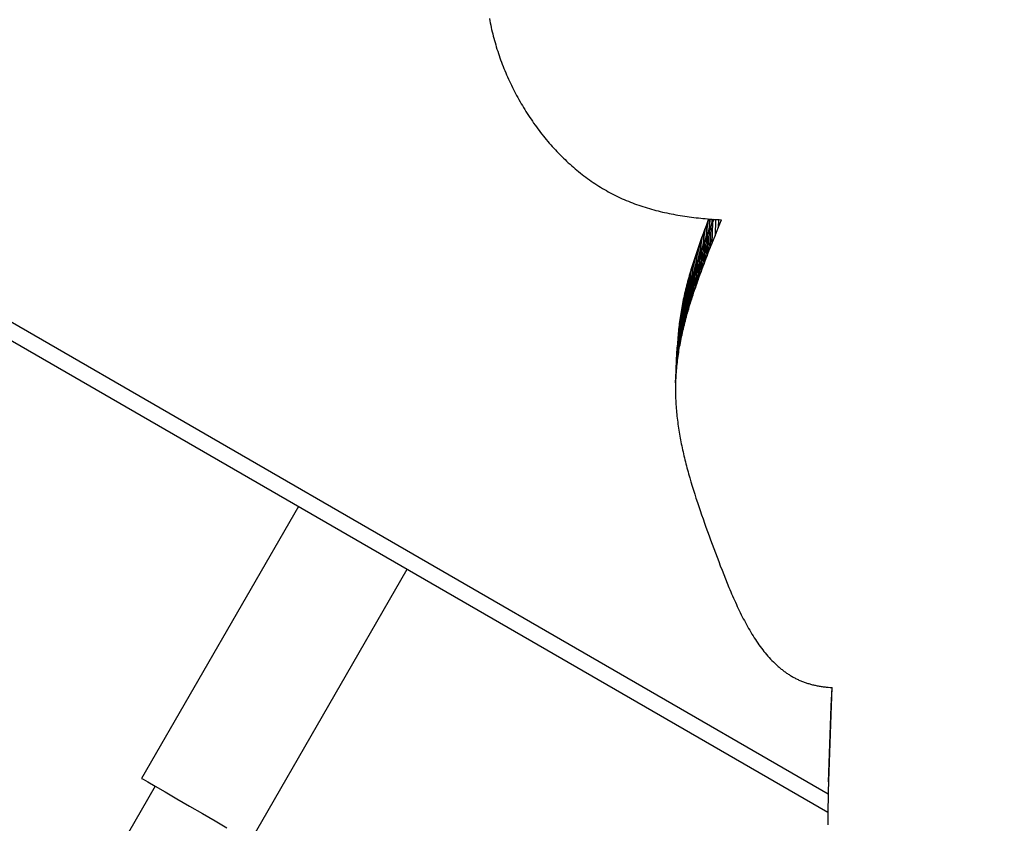
# Model space of a CAD drawing. Units: millimetres. Extents: x -4624 to 13371, y -2451 to 12315.
# Drawn here: x 2820 to 3008, y 4327 to 4480 of the extents above; entities that cross this region are included whole.
import ezdxf

# ---------------------------------------------------------------- set-up
doc = ezdxf.new("R2010")
doc.units = ezdxf.units.MM
doc.styles.get("Standard").update_dxf_attribs({"font": 'arial.ttf'})
doc.dimstyles.new('Kopia ISO-25', dxfattribs={"dimtxt": 300, "dimasz": 120, "dimexe": 1.25, "dimexo": 0.625, "dimgap": 100, "dimtad": 1, "dimlfac": 0.001, "dimrnd": 0.1, "dimtxsty": 'Standard', "dimblk": 'ARCHTICK', "dimcen": 2.5, "dimadec": 0, "dimazin": 0, "dimtfac": 1, "dimtmove": 0, "dimatfit": 3, "dimfxl": 1, "dimarcsym": 0})

# ---------------------------------------------------------------- blocks, each defined once
blk = doc.blocks.new('_ArchTick')
at = {"color": 0, "linetype": 'ByBlock', "const_width": 0.15}
blk.add_lwpolyline([(-0.5, -0.5), (0.5, 0.5)], dxfattribs=at)
blk = doc.blocks.new('*D7')
at = {"color": 0, "lineweight": -2}
for p, q in [((7187.58, 10497.66), (-3359.17, 10497.66)), ((-3357.92, 10497.66), (-3357.92, 18.37)), ((9513.37, 18.37), (-3359.17, 18.37))]:
    blk.add_line(p, q, dxfattribs=at)
at = {"layer": 'Defpoints', "color": 0}
for p in [(7188.2, 10497.66), (-3357.92, 18.37), (9513.99, 18.37)]:
    blk.add_point(p, dxfattribs=at)
at = {"color": 0, "lineweight": -2, "xscale": 120, "yscale": 120, "zscale": 120}
for p, rotation in [((-3357.92, 10497.66), 90.00000000000001), ((-3357.92, 18.37), 270)]:
    blk.add_blockref('_ArchTick', p, dxfattribs=dict(at, rotation=rotation))
at = {"color": 0, "insert": (-3638.21, 5258.02), "char_height": 300, "attachment_point": 5, "rotation": 90}
blk.add_mtext('10,5m', dxfattribs=at)
blk = doc.blocks.new('*D9')
at = {"color": 0, "lineweight": -2}
for p, q in [((7352.65, 8998.85), (-4175.58, 8998.85)), ((-4174.33, 8998.85), (-4174.33, 1046.62)), ((9241, 1046.62), (-4175.58, 1046.62))]:
    blk.add_line(p, q, dxfattribs=at)
at = {"layer": 'Defpoints', "color": 0}
for p in [(7353.28, 8998.85), (-4174.33, 1046.62), (9241.62, 1046.62)]:
    blk.add_point(p, dxfattribs=at)
at = {"color": 0, "lineweight": -2, "xscale": 120, "yscale": 120, "zscale": 120}
for p, rotation in [((-4174.33, 8998.85), 90), ((-4174.33, 1046.62), 270)]:
    blk.add_blockref('_ArchTick', p, dxfattribs=dict(at, rotation=rotation))
at = {"color": 0, "insert": (-4427.5, 5022.73), "char_height": 300, "attachment_point": 5, "rotation": 90}
blk.add_mtext('8m', dxfattribs=at)

msp = doc.modelspace()

# ---------------------------------------------------------------- linework, layer by layer
for p, q in [((2171.822, 4792.377), (2974.078, 4329.194)), ((2974.146, 4332.619), (2177.528, 4792.547)), ((2909.429, 4480.67), (2909.507, 4480.253)), ((2909.507, 4480.253), (2909.588, 4479.835)), ((2909.588, 4479.835), (2909.674, 4479.418)), ((2909.674, 4479.418), (2909.764, 4479)), ((2909.764, 4479), (2909.857, 4478.583)), ((2909.857, 4478.583), (2909.955, 4478.166)), ((2909.955, 4478.166), (2910.057, 4477.749)), ((2910.057, 4477.749), (2910.162, 4477.333)), ((2910.162, 4477.333), (2910.271, 4476.916)), ((2910.271, 4476.916), (2910.385, 4476.5)), ((2910.385, 4476.5), (2910.502, 4476.085)), ((2910.502, 4476.085), (2910.623, 4475.67)), ((2910.623, 4475.67), (2910.748, 4475.255)), ((2910.748, 4475.255), (2910.876, 4474.841)), ((2910.876, 4474.841), (2911.009, 4474.428)), ((2911.009, 4474.428), (2911.145, 4474.015)), ((2911.145, 4474.015), (2911.285, 4473.603)), ((2911.285, 4473.603), (2911.429, 4473.192)), ((2911.429, 4473.192), (2911.576, 4472.782)), ((2911.576, 4472.782), (2911.727, 4472.372)), ((2911.727, 4472.372), (2911.882, 4471.964)), ((2911.882, 4471.964), (2912.041, 4471.556)), ((2912.041, 4471.556), (2912.203, 4471.149)), ((2912.203, 4471.149), (2912.368, 4470.744)), ((2912.368, 4470.744), (2912.538, 4470.339)), ((2912.538, 4470.339), (2912.711, 4469.936)), ((2912.711, 4469.936), (2912.887, 4469.533)), ((2912.887, 4469.533), (2913.067, 4469.132)), ((2913.067, 4469.132), (2913.25, 4468.733)), ((2913.25, 4468.733), (2913.437, 4468.334)), ((2913.437, 4468.334), (2913.628, 4467.937)), ((2913.628, 4467.937), (2913.822, 4467.542)), ((2913.822, 4467.542), (2914.019, 4467.148)), ((2914.019, 4467.148), (2914.22, 4466.755)), ((2914.22, 4466.755), (2914.424, 4466.364)), ((2914.424, 4466.364), (2914.631, 4465.975)), ((2914.631, 4465.975), (2914.842, 4465.587)), ((2914.842, 4465.587), (2915.056, 4465.201)), ((2915.056, 4465.201), (2915.274, 4464.817)), ((2915.274, 4464.817), (2915.495, 4464.435)), ((2915.495, 4464.435), (2915.719, 4464.054)), ((2915.719, 4464.054), (2915.946, 4463.676)), ((2915.946, 4463.676), (2916.177, 4463.299)), ((2916.177, 4463.299), (2916.411, 4462.924)), ((2916.411, 4462.924), (2916.648, 4462.552)), ((2916.648, 4462.552), (2916.888, 4462.181)), ((2916.888, 4462.181), (2917.131, 4461.813)), ((2917.131, 4461.813), (2917.378, 4461.447)), ((2917.378, 4461.447), (2917.627, 4461.083)), ((2917.627, 4461.083), (2917.88, 4460.722)), ((2917.88, 4460.722), (2918.136, 4460.363)), ((2918.136, 4460.363), (2918.395, 4460.006)), ((2918.395, 4460.006), (2918.656, 4459.652)), ((2918.656, 4459.652), (2918.921, 4459.3)), ((2918.921, 4459.3), (2919.189, 4458.951)), ((2919.189, 4458.951), (2919.46, 4458.604)), ((2919.46, 4458.604), (2919.734, 4458.26)), ((2919.734, 4458.26), (2920.011, 4457.919)), ((2920.011, 4457.919), (2920.29, 4457.58)), ((2920.29, 4457.58), (2920.573, 4457.244)), ((2920.573, 4457.244), (2920.858, 4456.911)), ((2920.858, 4456.911), (2921.147, 4456.581)), ((2921.147, 4456.581), (2921.438, 4456.254)), ((2921.438, 4456.254), (2921.732, 4455.93)), ((2921.732, 4455.93), (2922.029, 4455.609)), ((2922.029, 4455.609), (2922.328, 4455.291)), ((2922.328, 4455.291), (2922.63, 4454.976)), ((2922.63, 4454.976), (2922.935, 4454.664)), ((2922.935, 4454.664), (2923.243, 4454.355)), ((2923.243, 4454.355), (2923.554, 4454.05)), ((2923.554, 4454.05), (2923.867, 4453.748)), ((2923.867, 4453.748), (2924.183, 4453.45)), ((2924.183, 4453.45), (2924.501, 4453.155)), ((2924.501, 4453.155), (2924.822, 4452.863)), ((2924.822, 4452.863), (2925.146, 4452.575)), ((2925.146, 4452.575), (2925.472, 4452.29)), ((2925.472, 4452.29), (2925.801, 4452.009)), ((2925.801, 4452.009), (2926.132, 4451.732)), ((2926.132, 4451.732), (2926.466, 4451.458)), ((2926.466, 4451.458), (2926.803, 4451.188)), ((2926.803, 4451.188), (2927.141, 4450.922)), ((2927.141, 4450.922), (2927.483, 4450.66)), ((2927.483, 4450.66), (2927.827, 4450.402)), ((2927.827, 4450.402), (2928.173, 4450.147)), ((2928.173, 4450.147), (2928.521, 4449.897)), ((2928.521, 4449.897), (2928.872, 4449.65)), ((2928.872, 4449.65), (2929.226, 4449.408)), ((2929.226, 4449.408), (2929.581, 4449.17)), ((2929.581, 4449.17), (2929.939, 4448.936)), ((2929.939, 4448.936), (2930.3, 4448.707)), ((2930.3, 4448.707), (2930.662, 4448.481)), ((2930.662, 4448.481), (2931.027, 4448.26)), ((2931.027, 4448.26), (2931.394, 4448.044)), ((2931.394, 4448.044), (2931.764, 4447.831)), ((2931.764, 4447.831), (2932.135, 4447.624)), ((2932.135, 4447.624), (2932.509, 4447.42)), ((2932.509, 4447.42), (2932.885, 4447.222)), ((2932.885, 4447.222), (2933.263, 4447.028)), ((2933.263, 4447.028), (2933.643, 4446.838)), ((2933.643, 4446.838), (2934.025, 4446.654)), ((2934.025, 4446.654), (2934.409, 4446.474)), ((2934.409, 4446.474), (2934.796, 4446.298)), ((2934.796, 4446.298), (2935.184, 4446.127)), ((2935.184, 4446.127), (2935.574, 4445.96)), ((2935.574, 4445.96), (2935.967, 4445.798)), ((2935.967, 4445.798), (2936.361, 4445.64)), ((2936.361, 4445.64), (2936.757, 4445.486)), ((2936.757, 4445.486), (2937.155, 4445.337)), ((2937.155, 4445.337), (2937.554, 4445.192)), ((2937.554, 4445.192), (2937.956, 4445.05)), ((2937.956, 4445.05), (2938.359, 4444.913)), ((2938.359, 4444.913), (2938.764, 4444.78)), ((2938.764, 4444.78), (2939.17, 4444.651)), ((2939.17, 4444.651), (2939.578, 4444.526)), ((2939.578, 4444.526), (2939.988, 4444.405)), ((2939.988, 4444.405), (2940.399, 4444.288)), ((2940.399, 4444.288), (2940.812, 4444.174)), ((2940.812, 4444.174), (2941.227, 4444.064)), ((2941.227, 4444.064), (2941.643, 4443.958)), ((2941.643, 4443.958), (2942.06, 4443.856)), ((2942.06, 4443.856), (2942.479, 4443.757)), ((2942.479, 4443.757), (2942.899, 4443.661)), ((2942.899, 4443.661), (2943.321, 4443.569)), ((2943.321, 4443.569), (2943.743, 4443.481)), ((2943.743, 4443.481), (2944.168, 4443.395)), ((2944.168, 4443.395), (2944.593, 4443.314)), ((2944.593, 4443.314), (2945.02, 4443.235)), ((2945.02, 4443.235), (2945.447, 4443.16)), ((2945.447, 4443.16), (2945.876, 4443.088)), ((2945.876, 4443.088), (2946.307, 4443.019)), ((2946.307, 4443.019), (2946.738, 4442.953)), ((2946.738, 4442.953), (2947.17, 4442.89)), ((2947.17, 4442.89), (2947.603, 4442.83)), ((2947.603, 4442.83), (2948.038, 4442.773)), ((2948.038, 4442.773), (2948.473, 4442.719)), ((2948.473, 4442.719), (2948.909, 4442.667)), ((2948.909, 4442.667), (2949.346, 4442.619)), ((2949.346, 4442.619), (2949.784, 4442.573)), ((2949.784, 4442.573), (2950.223, 4442.53)), ((2950.223, 4442.53), (2950.663, 4442.489)), ((2950.663, 4442.489), (2951.103, 4442.451)), ((2951.103, 4442.451), (2951.545, 4442.416)), ((2951.307, 4442.435), (2951.104, 4441.91)), ((2951.406, 4442.427), (2951.462, 4440.346)), ((2951.545, 4442.416), (2951.987, 4442.383)), ((2951.725, 4442.402), (2951.76, 4441.101)), ((2951.987, 4442.383), (2952.429, 4442.352)), ((2952.265, 4442.364), (2952.017, 4441.746)), ((2952.048, 4442.379), (2952.061, 4441.858)), ((2952.429, 4442.352), (2952.872, 4442.324)), ((2952.605, 4442.341), (2952.522, 4439.222)), ((2952.872, 4442.324), (2953.316, 4442.299)), ((2953.181, 4442.306), (2953.14, 4440.749)), ((2953.316, 4442.299), (2953.761, 4442.275)), ((2950.813, 4441.145), (2950.525, 4440.381)), ((2951.104, 4441.91), (2950.813, 4441.145)), ((2950.813, 4441.145), (2950.874, 4438.838)), ((2951.104, 4441.91), (2951.166, 4439.591)), ((2951.713, 4440.983), (2951.412, 4440.22)), ((2951.713, 4440.983), (2951.605, 4436.933)), ((2952.017, 4441.746), (2951.713, 4440.983)), ((2952.017, 4441.746), (2951.909, 4437.696)), ((2952.522, 4439.222), (2953.14, 4440.749)), ((2953.14, 4440.749), (2953.761, 4442.275)), ((2949.962, 4438.852), (2949.687, 4438.088)), ((2950.241, 4439.616), (2949.962, 4438.852)), ((2949.962, 4438.852), (2950.022, 4436.588)), ((2950.525, 4440.381), (2950.241, 4439.616)), ((2950.241, 4439.616), (2950.302, 4437.336)), ((2950.525, 4440.381), (2950.586, 4438.087)), ((2950.819, 4438.695), (2950.527, 4437.933)), ((2950.819, 4438.695), (2950.711, 4434.645)), ((2951.114, 4439.458), (2950.819, 4438.695)), ((2951.114, 4439.458), (2951.006, 4435.408)), ((2951.412, 4440.22), (2951.114, 4439.458)), ((2951.412, 4440.22), (2951.304, 4436.17)), ((2951.909, 4437.696), (2952.522, 4439.222)), ((2949.418, 4437.325), (2949.154, 4436.562)), ((2949.687, 4438.088), (2949.418, 4437.325)), ((2949.418, 4437.325), (2949.478, 4435.095)), ((2949.687, 4438.088), (2949.748, 4435.84)), ((2950.239, 4437.17), (2949.956, 4436.408)), ((2950.239, 4437.17), (2950.132, 4433.12)), ((2950.527, 4437.933), (2950.239, 4437.17)), ((2950.527, 4437.933), (2950.419, 4433.882)), ((2951.304, 4436.17), (2951.605, 4436.933)), ((2951.605, 4436.933), (2951.909, 4437.696)), ((2948.645, 4435.036), (2948.4, 4434.273)), ((2948.897, 4435.798), (2948.645, 4435.036)), ((2948.645, 4435.036), (2948.703, 4432.871)), ((2949.154, 4436.562), (2948.897, 4435.798)), ((2948.897, 4435.798), (2948.955, 4433.61)), ((2949.402, 4434.884), (2949.133, 4434.123)), ((2949.154, 4436.562), (2949.214, 4434.352)), ((2949.402, 4434.884), (2949.294, 4430.834)), ((2949.676, 4435.646), (2949.402, 4434.884)), ((2949.676, 4435.646), (2949.569, 4431.596)), ((2949.956, 4436.408), (2949.676, 4435.646)), ((2949.956, 4436.408), (2949.848, 4432.358)), ((2950.711, 4434.645), (2951.006, 4435.408)), ((2951.006, 4435.408), (2951.304, 4436.17)), ((2948.162, 4433.511), (2947.931, 4432.749)), ((2948.4, 4434.273), (2948.162, 4433.511)), ((2948.162, 4433.511), (2948.218, 4431.401)), ((2948.4, 4434.273), (2948.457, 4432.135)), ((2948.869, 4433.362), (2948.611, 4432.601)), ((2948.869, 4433.362), (2948.761, 4429.312)), ((2949.133, 4434.123), (2948.869, 4433.362)), ((2949.133, 4434.123), (2949.025, 4430.073)), ((2949.848, 4432.358), (2950.132, 4433.12)), ((2950.132, 4433.12), (2950.419, 4433.882)), ((2950.419, 4433.882), (2950.711, 4434.645)), ((2947.492, 4431.227), (2947.387, 4430.847)), ((2947.599, 4431.607), (2947.492, 4431.227)), ((2947.492, 4431.227), (2947.546, 4429.223)), ((2947.707, 4431.988), (2947.599, 4431.607)), ((2947.599, 4431.607), (2947.653, 4429.584)), ((2947.818, 4432.369), (2947.707, 4431.988)), ((2947.707, 4431.988), (2947.762, 4429.943)), ((2947.931, 4432.749), (2947.818, 4432.369)), ((2947.818, 4432.369), (2947.873, 4430.309)), ((2948.114, 4431.079), (2947.876, 4430.319)), ((2947.931, 4432.749), (2947.986, 4430.67)), ((2948.114, 4431.079), (2948.007, 4427.029)), ((2948.359, 4431.84), (2948.114, 4431.079)), ((2948.359, 4431.84), (2948.252, 4427.79)), ((2948.611, 4432.601), (2948.359, 4431.84)), ((2948.611, 4432.601), (2948.503, 4428.55)), ((2949.294, 4430.834), (2949.569, 4431.596)), ((2949.569, 4431.596), (2949.848, 4432.358)), ((2946.991, 4429.326), (2946.897, 4428.946)), ((2947.086, 4429.706), (2946.991, 4429.326)), ((2946.991, 4429.326), (2947.041, 4427.435)), ((2947.185, 4430.086), (2947.086, 4429.706)), ((2947.086, 4429.706), (2947.138, 4427.79)), ((2947.285, 4430.466), (2947.185, 4430.086)), ((2947.185, 4430.086), (2947.236, 4428.146)), ((2947.387, 4430.847), (2947.285, 4430.466)), ((2947.285, 4430.466), (2947.337, 4428.504)), ((2947.387, 4430.847), (2947.44, 4428.863)), ((2947.533, 4429.179), (2947.422, 4428.799)), ((2947.533, 4429.179), (2947.425, 4425.129)), ((2947.645, 4429.559), (2947.533, 4429.179)), ((2947.645, 4429.559), (2947.537, 4425.509)), ((2947.876, 4430.319), (2947.645, 4429.559)), ((2947.876, 4430.319), (2947.768, 4426.269)), ((2948.503, 4428.55), (2948.761, 4429.312)), ((2948.761, 4429.312), (2949.025, 4430.073)), ((2949.025, 4430.073), (2949.294, 4430.834)), ((2946.546, 4427.428), (2946.465, 4427.049)), ((2946.63, 4427.807), (2946.546, 4427.428)), ((2946.546, 4427.428), (2946.593, 4425.687)), ((2946.717, 4428.187), (2946.63, 4427.807)), ((2946.63, 4427.807), (2946.678, 4426.032)), ((2946.806, 4428.567), (2946.717, 4428.187)), ((2946.717, 4428.187), (2946.765, 4426.38)), ((2946.897, 4428.946), (2946.806, 4428.567)), ((2946.806, 4428.567), (2946.855, 4426.73)), ((2946.999, 4427.281), (2946.892, 4423.231)), ((2946.897, 4428.946), (2946.947, 4427.082)), ((2946.999, 4427.281), (2946.899, 4426.902)), ((2947.102, 4427.661), (2946.994, 4423.61)), ((2947.102, 4427.661), (2946.999, 4427.281)), ((2947.207, 4428.04), (2947.099, 4423.99)), ((2947.207, 4428.04), (2947.102, 4427.661)), ((2947.313, 4428.42), (2947.205, 4424.37)), ((2947.313, 4428.42), (2947.207, 4428.04)), ((2947.422, 4428.799), (2947.313, 4428.42)), ((2947.422, 4428.799), (2947.314, 4424.749)), ((2948.007, 4427.029), (2948.252, 4427.79)), ((2948.252, 4427.79), (2948.503, 4428.55)), ((2946.164, 4425.533), (2946.096, 4425.154)), ((2946.235, 4425.912), (2946.164, 4425.533)), ((2946.164, 4425.533), (2946.206, 4423.993)), ((2946.309, 4426.291), (2946.235, 4425.912)), ((2946.235, 4425.912), (2946.278, 4424.326)), ((2946.386, 4426.67), (2946.309, 4426.291)), ((2946.309, 4426.291), (2946.353, 4424.663)), ((2946.465, 4427.049), (2946.386, 4426.67)), ((2946.386, 4426.67), (2946.43, 4425.002)), ((2946.52, 4425.385), (2946.412, 4421.335)), ((2946.52, 4425.385), (2946.431, 4425.006)), ((2946.465, 4427.049), (2946.51, 4425.343)), ((2946.611, 4425.764), (2946.504, 4421.714)), ((2946.611, 4425.764), (2946.52, 4425.385)), ((2946.705, 4426.143), (2946.597, 4422.093)), ((2946.705, 4426.143), (2946.611, 4425.764)), ((2946.801, 4426.522), (2946.693, 4422.472)), ((2946.801, 4426.522), (2946.705, 4426.143)), ((2946.899, 4426.902), (2946.791, 4422.852)), ((2946.899, 4426.902), (2946.801, 4426.522)), ((2947.425, 4425.129), (2947.537, 4425.509)), ((2947.537, 4425.509), (2947.768, 4426.269)), ((2947.768, 4426.269), (2948.007, 4427.029)), ((2945.851, 4423.641), (2945.796, 4423.263)), ((2945.908, 4424.019), (2945.851, 4423.641)), ((2945.851, 4423.641), (2945.884, 4422.385)), ((2945.968, 4424.397), (2945.908, 4424.019)), ((2945.908, 4424.019), (2945.943, 4422.698)), ((2946.03, 4424.776), (2945.968, 4424.397)), ((2945.968, 4424.397), (2946.005, 4423.015)), ((2946.1, 4423.492), (2945.992, 4419.442)), ((2946.1, 4423.492), (2946.024, 4423.113)), ((2946.096, 4425.154), (2946.03, 4424.776)), ((2946.03, 4424.776), (2946.069, 4423.337)), ((2946.179, 4423.87), (2946.071, 4419.82)), ((2946.096, 4425.154), (2946.136, 4423.663)), ((2946.179, 4423.87), (2946.1, 4423.492)), ((2946.261, 4424.249), (2946.153, 4420.199)), ((2946.261, 4424.249), (2946.179, 4423.87)), ((2946.345, 4424.628), (2946.237, 4420.577)), ((2946.345, 4424.628), (2946.261, 4424.249)), ((2946.431, 4425.006), (2946.323, 4420.956)), ((2946.431, 4425.006), (2946.345, 4424.628)), ((2946.892, 4423.231), (2946.994, 4423.61)), ((2946.994, 4423.61), (2947.099, 4423.99)), ((2947.099, 4423.99), (2947.205, 4424.37)), ((2947.205, 4424.37), (2947.314, 4424.749)), ((2947.314, 4424.749), (2947.425, 4425.129)), ((2945.61, 4421.752), (2945.571, 4421.375)), ((2945.652, 4422.13), (2945.61, 4421.752)), ((2945.61, 4421.752), (2945.632, 4420.911)), ((2945.745, 4421.601), (2945.637, 4417.551)), ((2945.697, 4422.507), (2945.652, 4422.13)), ((2945.652, 4422.13), (2945.677, 4421.192)), ((2945.745, 4421.601), (2945.682, 4421.223)), ((2945.745, 4422.885), (2945.697, 4422.507)), ((2945.697, 4422.507), (2945.725, 4421.479)), ((2945.811, 4421.979), (2945.703, 4417.929)), ((2945.796, 4423.263), (2945.745, 4422.885)), ((2945.745, 4422.885), (2945.775, 4421.774)), ((2945.811, 4421.979), (2945.745, 4421.601)), ((2945.879, 4422.357), (2945.771, 4418.307)), ((2945.796, 4423.263), (2945.828, 4422.076)), ((2945.879, 4422.357), (2945.811, 4421.979)), ((2945.95, 4422.735), (2945.842, 4418.685)), ((2945.95, 4422.735), (2945.879, 4422.357)), ((2946.024, 4423.113), (2945.916, 4419.063)), ((2946.024, 4423.113), (2945.95, 4422.735)), ((2946.412, 4421.335), (2946.504, 4421.714)), ((2946.504, 4421.714), (2946.597, 4422.093)), ((2946.597, 4422.093), (2946.693, 4422.472)), ((2946.693, 4422.472), (2946.791, 4422.852)), ((2946.791, 4422.852), (2946.892, 4423.231)), ((2945.511, 4420.091), (2945.403, 4416.04)), ((2945.448, 4419.868), (2945.426, 4419.491)), ((2945.474, 4420.244), (2945.448, 4419.868)), ((2945.448, 4419.868), (2945.454, 4419.665)), ((2945.565, 4420.468), (2945.457, 4416.418)), ((2945.511, 4420.091), (2945.46, 4419.713)), ((2945.503, 4420.621), (2945.474, 4420.244)), ((2945.474, 4420.244), (2945.484, 4419.889)), ((2945.536, 4420.998), (2945.503, 4420.621)), ((2945.503, 4420.621), (2945.516, 4420.128)), ((2945.565, 4420.468), (2945.511, 4420.091)), ((2945.622, 4420.846), (2945.514, 4416.795)), ((2945.571, 4421.375), (2945.536, 4420.998)), ((2945.536, 4420.998), (2945.552, 4420.378)), ((2945.622, 4420.846), (2945.565, 4420.468)), ((2945.571, 4421.375), (2945.591, 4420.639)), ((2945.682, 4421.223), (2945.574, 4417.173)), ((2945.682, 4421.223), (2945.622, 4420.846)), ((2945.992, 4419.442), (2946.071, 4419.82)), ((2946.071, 4419.82), (2946.153, 4420.199)), ((2946.153, 4420.199), (2946.237, 4420.577)), ((2946.237, 4420.577), (2946.323, 4420.956)), ((2946.323, 4420.956), (2946.412, 4421.335)), ((2945.286, 4418.205), (2945.178, 4414.155)), ((2945.325, 4418.582), (2945.217, 4414.532)), ((2945.286, 4418.205), (2945.25, 4417.828)), ((2945.367, 4418.959), (2945.259, 4414.909)), ((2945.325, 4418.582), (2945.286, 4418.205)), ((2945.412, 4419.336), (2945.304, 4415.286)), ((2945.367, 4418.959), (2945.325, 4418.582)), ((2945.46, 4419.713), (2945.352, 4415.663)), ((2945.412, 4419.336), (2945.367, 4418.959)), ((2945.46, 4419.713), (2945.412, 4419.336)), ((2945.426, 4419.491), (2945.422, 4419.418)), ((2945.426, 4419.491), (2945.427, 4419.455)), ((2945.637, 4417.551), (2945.703, 4417.929)), ((2945.703, 4417.929), (2945.771, 4418.307)), ((2945.771, 4418.307), (2945.842, 4418.685)), ((2945.842, 4418.685), (2945.916, 4419.063)), ((2945.916, 4419.063), (2945.992, 4419.442)), ((2945.14, 4416.323), (2945.032, 4412.273)), ((2945.163, 4416.699), (2945.055, 4412.649)), ((2945.189, 4417.075), (2945.081, 4413.025)), ((2945.218, 4417.452), (2945.11, 4413.402)), ((2945.14, 4416.323), (2945.121, 4415.947)), ((2945.163, 4416.699), (2945.14, 4416.323)), ((2945.25, 4417.828), (2945.142, 4413.778)), ((2945.189, 4417.075), (2945.163, 4416.699)), ((2945.218, 4417.452), (2945.189, 4417.075)), ((2945.25, 4417.828), (2945.218, 4417.452)), ((2945.352, 4415.663), (2945.403, 4416.04)), ((2945.403, 4416.04), (2945.457, 4416.418)), ((2945.457, 4416.418), (2945.514, 4416.795)), ((2945.514, 4416.795), (2945.574, 4417.173)), ((2945.574, 4417.173), (2945.637, 4417.551)), ((2945.093, 4415.195), (2944.985, 4411.145)), ((2945.106, 4415.571), (2944.998, 4411.521)), ((2945.121, 4415.947), (2945.013, 4411.897)), ((2945.106, 4415.571), (2945.093, 4415.195)), ((2945.121, 4415.947), (2945.106, 4415.571)), ((2945.142, 4413.778), (2945.178, 4414.155)), ((2945.178, 4414.155), (2945.217, 4414.532)), ((2945.217, 4414.532), (2945.259, 4414.909)), ((2945.259, 4414.909), (2945.304, 4415.286)), ((2945.304, 4415.286), (2945.352, 4415.663)), ((2945.013, 4411.897), (2945.032, 4412.273)), ((2945.032, 4412.273), (2945.055, 4412.649)), ((2945.055, 4412.649), (2945.081, 4413.025)), ((2945.081, 4413.025), (2945.11, 4413.402)), ((2945.11, 4413.402), (2945.142, 4413.778)), ((2944.971, 4410.394), (2944.968, 4410.019)), ((2944.976, 4410.77), (2944.971, 4410.394)), ((2944.985, 4411.145), (2944.976, 4410.77)), ((2944.985, 4411.145), (2944.998, 4411.521)), ((2944.998, 4411.521), (2945.013, 4411.897)), ((2944.968, 4410.019), (2944.969, 4409.643)), ((2944.969, 4409.643), (2944.973, 4409.268)), ((2944.973, 4409.268), (2944.98, 4408.892)), ((2944.98, 4408.892), (2944.99, 4408.517)), ((2944.99, 4408.517), (2945.003, 4408.142)), ((2945.003, 4408.142), (2945.019, 4407.766)), ((2945.019, 4407.766), (2945.039, 4407.391)), ((2945.039, 4407.391), (2945.061, 4407.016)), ((2945.061, 4407.016), (2945.086, 4406.64)), ((2945.086, 4406.64), (2945.114, 4406.265)), ((2945.114, 4406.265), (2945.145, 4405.89)), ((2945.145, 4405.89), (2945.179, 4405.514)), ((2945.179, 4405.514), (2945.216, 4405.138)), ((2945.216, 4405.138), (2945.255, 4404.763)), ((2945.255, 4404.763), (2945.298, 4404.387)), ((2945.298, 4404.387), (2945.343, 4404.011)), ((2945.343, 4404.011), (2945.39, 4403.635)), ((2945.39, 4403.635), (2945.441, 4403.258)), ((2945.441, 4403.258), (2945.494, 4402.882)), ((2945.494, 4402.882), (2945.549, 4402.505)), ((2945.549, 4402.505), (2945.607, 4402.129)), ((2945.607, 4402.129), (2945.668, 4401.752)), ((2945.668, 4401.752), (2945.731, 4401.374)), ((2945.731, 4401.374), (2945.797, 4400.997)), ((2945.797, 4400.997), (2945.865, 4400.619)), ((2945.865, 4400.619), (2945.936, 4400.242)), ((2945.936, 4400.242), (2946.009, 4399.863)), ((2946.009, 4399.863), (2946.084, 4399.485)), ((2946.084, 4399.485), (2946.162, 4399.106)), ((2946.162, 4399.106), (2946.241, 4398.727)), ((2946.241, 4398.727), (2946.324, 4398.348)), ((2946.324, 4398.348), (2946.408, 4397.968)), ((2946.408, 4397.968), (2946.494, 4397.588)), ((2946.494, 4397.588), (2946.583, 4397.208)), ((2946.583, 4397.208), (2946.674, 4396.827)), ((2946.674, 4396.827), (2946.767, 4396.446)), ((2946.767, 4396.446), (2946.862, 4396.065)), ((2946.862, 4396.065), (2946.959, 4395.683)), ((2946.959, 4395.683), (2947.058, 4395.301)), ((2947.058, 4395.301), (2947.159, 4394.918)), ((2947.159, 4394.918), (2947.262, 4394.535)), ((2947.262, 4394.535), (2947.367, 4394.152)), ((2947.367, 4394.152), (2947.473, 4393.768)), ((2947.473, 4393.768), (2947.692, 4392.998)), ((2947.692, 4392.998), (2947.918, 4392.227)), ((2947.918, 4392.227), (2948.151, 4391.453)), ((2948.151, 4391.453), (2948.39, 4390.677)), ((2948.39, 4390.677), (2948.636, 4389.9)), ((2948.636, 4389.9), (2948.888, 4389.119)), ((2948.888, 4389.119), (2949.145, 4388.336)), ((2949.145, 4388.336), (2949.408, 4387.551)), ((2872.964, 4387.572), (2842.987, 4335.65)), ((2949.408, 4387.551), (2949.677, 4386.763)), ((2949.677, 4386.763), (2949.95, 4385.972)), ((2949.95, 4385.972), (2950.228, 4385.178)), ((2950.228, 4385.178), (2950.511, 4384.381)), ((2950.511, 4384.381), (2950.798, 4383.581)), ((2950.798, 4383.581), (2951.09, 4382.778)), ((2951.09, 4382.778), (2951.385, 4381.972)), ((2951.385, 4381.972), (2951.683, 4381.162)), ((2951.683, 4381.162), (2951.985, 4380.349)), ((2951.985, 4380.349), (2952.29, 4379.532)), ((2952.29, 4379.532), (2952.597, 4378.712)), ((2952.597, 4378.712), (2952.907, 4377.888)), ((2952.907, 4377.888), (2953.22, 4377.061)), ((2953.22, 4377.061), (2953.536, 4376.232)), ((2863.771, 4323.65), (2893.749, 4375.572)), ((2953.536, 4376.232), (2953.856, 4375.403)), ((2953.856, 4375.403), (2954.18, 4374.573)), ((2954.18, 4374.573), (2954.509, 4373.745)), ((2954.509, 4373.745), (2954.842, 4372.919)), ((2954.842, 4372.919), (2955.18, 4372.097)), ((2955.18, 4372.097), (2955.351, 4371.687)), ((2955.351, 4371.687), (2955.524, 4371.278)), ((2955.524, 4371.278), (2955.699, 4370.871)), ((2955.699, 4370.871), (2955.874, 4370.465)), ((2955.874, 4370.465), (2956.052, 4370.061)), ((2956.052, 4370.061), (2956.231, 4369.658)), ((2956.231, 4369.658), (2956.412, 4369.257)), ((2956.412, 4369.257), (2956.594, 4368.859)), ((2956.594, 4368.859), (2956.779, 4368.462)), ((2956.779, 4368.462), (2956.965, 4368.067)), ((2956.965, 4368.067), (2957.153, 4367.675)), ((2957.153, 4367.675), (2957.343, 4367.285)), ((2957.343, 4367.285), (2957.535, 4366.898)), ((2957.535, 4366.898), (2957.729, 4366.514)), ((2957.729, 4366.514), (2957.925, 4366.132)), ((2957.925, 4366.132), (2958.124, 4365.754)), ((2958.124, 4365.754), (2958.324, 4365.378)), ((2958.324, 4365.378), (2958.527, 4365.006)), ((2958.527, 4365.006), (2958.732, 4364.637)), ((2958.732, 4364.637), (2958.94, 4364.271)), ((2958.94, 4364.271), (2959.15, 4363.91)), ((2959.15, 4363.91), (2959.362, 4363.551)), ((2959.362, 4363.551), (2959.577, 4363.197)), ((2959.577, 4363.197), (2959.794, 4362.847)), ((2959.794, 4362.847), (2960.014, 4362.501)), ((2960.014, 4362.501), (2960.237, 4362.159)), ((2960.237, 4362.159), (2960.462, 4361.821)), ((2960.462, 4361.821), (2960.69, 4361.488)), ((2960.69, 4361.488), (2960.921, 4361.159)), ((2960.921, 4361.159), (2961.155, 4360.836)), ((2961.155, 4360.836), (2961.392, 4360.517)), ((2961.392, 4360.517), (2961.631, 4360.203)), ((2961.631, 4360.203), (2961.874, 4359.894)), ((2961.874, 4359.894), (2962.119, 4359.591)), ((2962.119, 4359.591), (2962.368, 4359.293)), ((2962.368, 4359.293), (2962.62, 4359)), ((2962.62, 4359), (2962.875, 4358.713)), ((2962.875, 4358.713), (2963.133, 4358.432)), ((2963.133, 4358.432), (2963.395, 4358.156)), ((2963.395, 4358.156), (2963.66, 4357.887)), ((2963.66, 4357.887), (2963.928, 4357.624)), ((2963.928, 4357.624), (2964.2, 4357.367)), ((2964.2, 4357.367), (2964.337, 4357.241)), ((2964.337, 4357.241), (2964.475, 4357.116)), ((2964.475, 4357.116), (2964.614, 4356.994)), ((2964.614, 4356.994), (2964.754, 4356.872)), ((2964.754, 4356.872), (2964.894, 4356.753)), ((2964.894, 4356.753), (2965.036, 4356.635)), ((2965.036, 4356.635), (2965.179, 4356.519)), ((2965.179, 4356.519), (2965.322, 4356.404)), ((2965.322, 4356.404), (2965.467, 4356.292)), ((2965.467, 4356.292), (2965.612, 4356.181)), ((2965.612, 4356.181), (2965.758, 4356.071)), ((2965.758, 4356.071), (2965.905, 4355.964)), ((2965.905, 4355.964), (2966.053, 4355.858)), ((2966.053, 4355.858), (2966.203, 4355.755)), ((2966.203, 4355.755), (2966.353, 4355.652)), ((2966.353, 4355.652), (2966.504, 4355.552)), ((2966.504, 4355.552), (2966.656, 4355.454)), ((2966.656, 4355.454), (2966.809, 4355.357)), ((2966.809, 4355.357), (2966.963, 4355.263)), ((2966.963, 4355.263), (2967.117, 4355.17)), ((2967.117, 4355.17), (2967.273, 4355.079)), ((2967.273, 4355.079), (2967.43, 4354.991)), ((2967.43, 4354.991), (2967.588, 4354.904)), ((2967.588, 4354.904), (2967.747, 4354.819)), ((2967.747, 4354.819), (2967.907, 4354.736)), ((2967.907, 4354.736), (2968.068, 4354.655)), ((2968.068, 4354.655), (2968.23, 4354.576)), ((2968.23, 4354.576), (2968.393, 4354.499)), ((2968.393, 4354.499), (2968.558, 4354.424)), ((2968.558, 4354.424), (2968.723, 4354.351)), ((2968.723, 4354.351), (2968.889, 4354.28)), ((2968.889, 4354.28), (2969.056, 4354.211)), ((2969.056, 4354.211), (2969.224, 4354.144)), ((2969.224, 4354.144), (2969.394, 4354.08)), ((2969.394, 4354.08), (2969.564, 4354.017)), ((2969.564, 4354.017), (2969.735, 4353.956)), ((2969.735, 4353.956), (2969.907, 4353.897)), ((2969.907, 4353.897), (2970.08, 4353.84)), ((2970.08, 4353.84), (2970.254, 4353.784)), ((2970.254, 4353.784), (2970.429, 4353.731)), ((2970.429, 4353.731), (2970.605, 4353.68)), ((2970.605, 4353.68), (2970.782, 4353.63)), ((2970.782, 4353.63), (2970.96, 4353.583)), ((2970.96, 4353.583), (2971.138, 4353.537)), ((2971.138, 4353.537), (2971.318, 4353.493)), ((2971.318, 4353.493), (2971.498, 4353.451)), ((2971.498, 4353.451), (2971.68, 4353.411)), ((2971.68, 4353.411), (2971.862, 4353.372)), ((2971.862, 4353.372), (2972.045, 4353.335)), ((2972.045, 4353.335), (2972.229, 4353.301)), ((2972.229, 4353.301), (2972.413, 4353.267)), ((2972.413, 4353.267), (2972.599, 4353.236)), ((2972.599, 4353.236), (2972.785, 4353.207)), ((2972.785, 4353.207), (2972.972, 4353.179)), ((2972.972, 4353.179), (2973.16, 4353.153)), ((2973.16, 4353.153), (2973.349, 4353.128)), ((2973.349, 4353.128), (2973.538, 4353.105)), ((2973.538, 4353.105), (2973.729, 4353.084)), ((2973.729, 4353.084), (2973.92, 4353.065)), ((2973.92, 4353.065), (2974.111, 4353.047)), ((2974.111, 4353.047), (2974.497, 4353.017)), ((2974.497, 4353.017), (2974.886, 4352.993)), ((2974.828, 4352.996), (2974.732, 4349.408)), ((2974.732, 4349.408), (2974.886, 4352.993)), ((2974.82, 4352.997), (2974.764, 4351.664)), ((2974.764, 4351.664), (2974.657, 4347.614)), ((2974.764, 4351.664), (2974.691, 4349.869)), ((2974.691, 4349.869), (2974.583, 4345.818)), ((2974.691, 4349.869), (2974.619, 4348.071)), ((2974.657, 4347.614), (2974.732, 4349.408)), ((2974.619, 4348.071), (2974.511, 4344.021)), ((2974.619, 4348.071), (2974.55, 4346.272)), ((2974.583, 4345.818), (2974.657, 4347.614)), ((2974.55, 4346.272), (2974.442, 4342.222)), ((2974.55, 4346.272), (2974.485, 4344.469)), ((2974.511, 4344.021), (2974.583, 4345.818)), ((2974.423, 4342.663), (2974.315, 4338.613)), ((2974.423, 4342.663), (2974.366, 4340.853)), ((2974.485, 4344.469), (2974.377, 4340.419)), ((2974.485, 4344.469), (2974.423, 4342.663)), ((2974.442, 4342.222), (2974.511, 4344.021)), ((2974.366, 4340.853), (2974.258, 4336.803)), ((2974.366, 4340.853), (2974.313, 4339.039)), ((2974.377, 4340.419), (2974.442, 4342.222)), ((2974.313, 4339.039), (2974.205, 4334.989)), ((2974.315, 4338.613), (2974.377, 4340.419)), ((2974.258, 4336.803), (2974.315, 4338.613)), ((2842.987, 4335.65), (2843.289, 4335.476)), ((2843.289, 4335.476), (2844.177, 4334.963)), ((2974.205, 4334.989), (2974.258, 4336.803)), ((2845.585, 4334.15), (2826.277, 4300.708)), ((2844.177, 4334.963), (2845.6, 4334.141)), ((2845.6, 4334.141), (2847.476, 4333.058)), ((2974.205, 4334.989), (2974.159, 4333.17)), ((2847.476, 4333.058), (2849.694, 4331.778)), ((2849.694, 4331.778), (2852.126, 4330.373)), ((2974.118, 4331.345), (2974.1, 4330.431)), ((2974.137, 4332.258), (2974.118, 4331.345)), ((2974.159, 4333.17), (2974.137, 4332.258)), ((2852.126, 4330.373), (2854.632, 4328.927)), ((2974.083, 4329.515), (2974.069, 4328.597)), ((2974.1, 4330.431), (2974.083, 4329.515)), ((2854.632, 4328.927), (2857.064, 4327.522)), ((2974.056, 4327.678), (2974.046, 4326.757)), ((2974.069, 4328.597), (2974.056, 4327.678)), ((2857.064, 4327.522), (2859.283, 4326.242))]:
    msp.add_line(p, q)

# ---------------------------------------------------------------- dimensions: what is measured, and where the dimension line sits
for base, p1, p2, picture, middle in [((-3357.921, 18.373), (7188.202, 10497.664), (9513.991, 18.373), '*D7', (-3638.208, 5258.019)), ((-4174.327, 1046.615), (7353.277, 8998.849), (9241.622, 1046.615), '*D9', (-4427.499, 5022.732))]:
    dim = msp.add_linear_dim(base=base, p1=p1, p2=p2, angle=90, dimstyle='Kopia ISO-25', override={"dimpost": 'm'})
    dim.commit()
    dim.dimension.update_dxf_attribs({"geometry": picture, "text_midpoint": middle})

doc.saveas('drawing.dxf')
